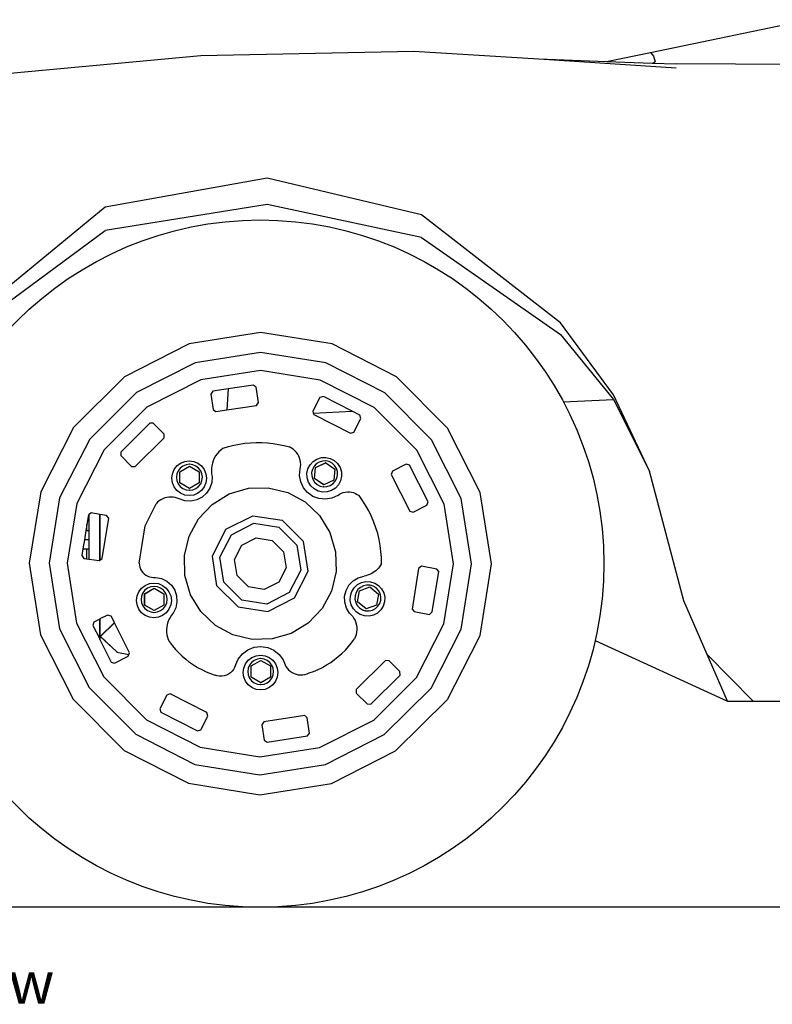
# Model space of a CAD drawing. Units: metres. Extents: x 6.32 to 16.22, y 11.14 to 15.29.
# Drawn here: x 9.49 to 10.38, y 11.14 to 12.31 of the extents above; entities that cross this region are included whole.
import ezdxf

# ---------------------------------------------------------------- set-up
doc = ezdxf.new("R2010")
doc.units = ezdxf.units.M
doc.layers.add('Edges', color=7, linetype='Continuous')
doc.styles.get("Standard").update_dxf_attribs({"font": 'verdana.ttf'})

# ---------------------------------------------------------------- blocks, each defined once
blk = doc.blocks.new('Porsche 550 Spyder rs')
at = {"layer": 'Edges'}
for p, q in [((-1.017, 0.3509), (-0.8298, 0.3899)), ((-1.5518, 0.3472), (-1.2985, 0.3526)), ((-1.2985, 0.3526), (-1.1499, 0.3432)), ((-1.7785, 0.3264), (-1.5518, 0.3472)), ((-1.1499, 0.3432), (-0.9865, 0.3328)), ((-1.1499, 0.3432), (-1.0692, 0.3403)), ((-1.0692, 0.3403), (-1.017, 0.3509)), ((-1.0692, 0.3403), (-1.0145, 0.3383)), ((-1.017, 0.3509), (-1.0132, 0.3465)), ((-1.0132, 0.3465), (-1.0113, 0.3398)), ((-1.0128, 0.3391), (-1.0113, 0.3398)), ((-1.0145, 0.3383), (-1.0128, 0.3391)), ((-1.0145, 0.3383), (-0.9865, 0.3373)), ((-0.8212, 0.3365), (-0.9865, 0.3373)), ((-1.4729, 0.2014), (-1.6656, 0.1671)), ((-1.2893, 0.1579), (-1.4729, 0.2014)), ((-1.6656, 0.1671), (-1.8216, 0.0386)), ((-1.4729, 0.1703), (-1.6656, 0.1394)), ((-1.2893, 0.1311), (-1.4729, 0.1703)), ((-1.1241, 0.0294), (-1.2893, 0.1579)), ((-1.8216, 0.0238), (-1.6656, 0.1394)), ((-1.2893, 0.1311), (-1.1241, 0.0155)), ((-1.0608, -0.0563), (-1.1241, 0.0294)), ((-1.4806, 0.0181), (-1.5655, 0.0046)), ((-1.3957, 0.0046), (-1.4806, 0.0181)), ((-1.1241, 0.0155), (-1.0608, -0.0617)), ((-1.642, -0.0342), (-1.5658, 0.0045)), ((-1.5658, 0.0045), (-1.5655, 0.0046)), ((-1.3191, -0.0347), (-1.3957, 0.0046)), ((-1.4806, -0.0057), (-1.5584, -0.018)), ((-1.4029, -0.018), (-1.4806, -0.0057)), ((-1.5584, -0.018), (-1.6282, -0.0533)), ((-1.333, -0.0537), (-1.4029, -0.018)), ((-1.6421, -0.0343), (-1.7031, -0.0949)), ((-1.6421, -0.0343), (-1.642, -0.0342)), ((-1.4806, -0.0271), (-1.5516, -0.0382)), ((-1.4096, -0.0386), (-1.4806, -0.0271)), ((-1.2585, -0.0957), (-1.3191, -0.0347)), ((-1.5516, -0.0382), (-1.6159, -0.0708)), ((-1.4893, -0.0446), (-1.5192, -0.049)), ((-1.4858, -0.047), (-1.4893, -0.0446)), ((-1.3457, -0.0712), (-1.4096, -0.0386)), ((-1.6282, -0.0533), (-1.6837, -0.1089)), ((-1.5373, -0.0517), (-1.5397, -0.0553)), ((-1.5397, -0.0553), (-1.5369, -0.0735)), ((-1.5192, -0.049), (-1.5373, -0.0517)), ((-1.5192, -0.049), (-1.5207, -0.074)), ((-1.483, -0.0652), (-1.4858, -0.047)), ((-1.406, -0.0581), (-1.41, -0.0593)), ((-1.3717, -0.0757), (-1.406, -0.0581)), ((-1.2775, -0.1096), (-1.333, -0.0537)), ((-1.0181, -0.147), (-1.0608, -0.0563)), ((-1.5207, -0.074), (-1.4854, -0.0688)), ((-1.4854, -0.0688), (-1.483, -0.0652)), ((-1.41, -0.0593), (-1.4187, -0.0755)), ((-1.1206, -0.0644), (-1.0608, -0.0617)), ((-1.0608, -0.0617), (-1.0181, -0.147)), ((-1.6159, -0.0708), (-1.6667, -0.1215)), ((-1.5369, -0.0735), (-1.5338, -0.0759)), ((-1.5338, -0.0759), (-1.5207, -0.074)), ((-1.4187, -0.0755), (-1.418, -0.0778)), ((-1.418, -0.0778), (-1.3717, -0.0757)), ((-1.418, -0.0778), (-1.4175, -0.0795)), ((-1.4175, -0.0795), (-1.3739, -0.1017)), ((-1.3628, -0.0803), (-1.3717, -0.0757)), ((-1.3616, -0.0842), (-1.3628, -0.0803)), ((-1.295, -0.1219), (-1.3457, -0.0712)), ((-1.6123, -0.0898), (-1.6468, -0.1243)), ((-1.6083, -0.0898), (-1.6123, -0.0898)), ((-1.5952, -0.1029), (-1.6083, -0.0898)), ((-1.3699, -0.1005), (-1.3616, -0.0842)), ((-1.7031, -0.095), (-1.742, -0.1715)), ((-1.7031, -0.095), (-1.7031, -0.0949)), ((-1.5952, -0.1073), (-1.5952, -0.1029)), ((-1.3739, -0.1017), (-1.3699, -0.1005)), ((-1.2196, -0.1723), (-1.2585, -0.0957)), ((-1.6837, -0.1089), (-1.7198, -0.1787)), ((-1.6298, -0.1414), (-1.5952, -0.1073)), ((-1.5189, -0.1177), (-1.5124, -0.1161)), ((-1.5124, -0.1161), (-1.5059, -0.1147)), ((-1.5059, -0.1147), (-1.4992, -0.1137)), ((-1.4992, -0.1137), (-1.4926, -0.1131)), ((-1.4926, -0.1131), (-1.4859, -0.1128)), ((-1.4859, -0.1128), (-1.4792, -0.1128)), ((-1.4792, -0.1128), (-1.4725, -0.1132)), ((-1.4725, -0.1132), (-1.4658, -0.1139)), ((-1.4658, -0.1139), (-1.4592, -0.115)), ((-1.4592, -0.115), (-1.4527, -0.1164)), ((-1.4527, -0.1164), (-1.4462, -0.1181)), ((-1.2422, -0.1795), (-1.2775, -0.1096)), ((-1.6667, -0.1215), (-1.6992, -0.1854)), ((-1.6468, -0.1243), (-1.6468, -0.1283)), ((-1.6468, -0.1283), (-1.6341, -0.1414)), ((-1.5323, -0.1262), (-1.5341, -0.1288)), ((-1.5302, -0.1238), (-1.5323, -0.1262)), ((-1.5278, -0.1217), (-1.5302, -0.1238)), ((-1.5253, -0.1197), (-1.5278, -0.1217)), ((-1.5253, -0.1197), (-1.5189, -0.1177)), ((-1.4439, -0.1194), (-1.4462, -0.1181)), ((-1.4418, -0.1209), (-1.4439, -0.1194)), ((-1.4398, -0.1226), (-1.4418, -0.1209)), ((-1.4381, -0.1245), (-1.4398, -0.1226)), ((-1.4365, -0.1267), (-1.4381, -0.1245)), ((-1.4353, -0.1289), (-1.4365, -0.1267)), ((-1.2624, -0.1862), (-1.295, -0.1219)), ((-1.5802, -0.1407), (-1.5759, -0.1374)), ((-1.5759, -0.1374), (-1.5709, -0.1353)), ((-1.5693, -0.1392), (-1.573, -0.1408)), ((-1.5709, -0.1353), (-1.5656, -0.1346)), ((-1.5654, -0.1387), (-1.5693, -0.1392)), ((-1.5656, -0.1346), (-1.5602, -0.1353)), ((-1.5653, -0.1387), (-1.5654, -0.1387)), ((-1.5613, -0.1392), (-1.5653, -0.1387)), ((-1.5576, -0.1408), (-1.5613, -0.1392)), ((-1.5602, -0.1353), (-1.5552, -0.1374)), ((-1.5552, -0.1374), (-1.551, -0.1407)), ((-1.538, -0.1375), (-1.5387, -0.1406)), ((-1.537, -0.1345), (-1.538, -0.1375)), ((-1.5357, -0.1316), (-1.537, -0.1345)), ((-1.5341, -0.1288), (-1.5357, -0.1316)), ((-1.4343, -0.1313), (-1.4353, -0.1289)), ((-1.4335, -0.1339), (-1.4343, -0.1313)), ((-1.4331, -0.1364), (-1.4335, -0.1339)), ((-1.4329, -0.139), (-1.4331, -0.1364)), ((-1.4331, -0.1417), (-1.4329, -0.139)), ((-1.4243, -0.144), (-1.4218, -0.1392)), ((-1.4218, -0.1392), (-1.4181, -0.1353)), ((-1.4181, -0.1353), (-1.4136, -0.1324)), ((-1.4144, -0.1381), (-1.4171, -0.1411)), ((-1.4153, -0.1424), (-1.4033, -0.1369)), ((-1.4152, -0.1424), (-1.4032, -0.1369)), ((-1.411, -0.136), (-1.4144, -0.1381)), ((-1.4136, -0.1324), (-1.4084, -0.1308)), ((-1.4071, -0.1348), (-1.411, -0.136)), ((-1.4084, -0.1308), (-1.403, -0.1306)), ((-1.4033, -0.1346), (-1.4071, -0.1348)), ((-1.4031, -0.1346), (-1.4033, -0.1346)), ((-1.4032, -0.1369), (-1.4033, -0.1369)), ((-1.4032, -0.1369), (-1.3924, -0.1445)), ((-1.3992, -0.1355), (-1.4031, -0.1346)), ((-1.403, -0.1306), (-1.3978, -0.1317)), ((-1.3956, -0.1374), (-1.3992, -0.1355)), ((-1.3978, -0.1317), (-1.393, -0.1343)), ((-1.3926, -0.1401), (-1.3956, -0.1374)), ((-1.393, -0.1343), (-1.389, -0.1379)), ((-1.3905, -0.1435), (-1.3926, -0.1401)), ((-1.389, -0.1379), (-1.3861, -0.1425)), ((-1.3076, -0.1386), (-1.3239, -0.1469)), ((-1.3037, -0.1398), (-1.3076, -0.1386)), ((-1.2815, -0.1834), (-1.3037, -0.1398)), ((-1.6341, -0.1414), (-1.6298, -0.1414)), ((-1.5862, -0.1553), (-1.5855, -0.1499)), ((-1.5855, -0.1499), (-1.5834, -0.145)), ((-1.5834, -0.145), (-1.5802, -0.1407)), ((-1.5802, -0.1501), (-1.5807, -0.1541)), ((-1.5787, -0.1464), (-1.5802, -0.1501)), ((-1.5762, -0.1432), (-1.5787, -0.1464)), ((-1.5767, -0.1475), (-1.5653, -0.1409)), ((-1.5767, -0.1608), (-1.5767, -0.1475)), ((-1.5766, -0.1475), (-1.5767, -0.1475)), ((-1.5766, -0.1475), (-1.5652, -0.1409)), ((-1.5766, -0.1608), (-1.5766, -0.1475)), ((-1.573, -0.1408), (-1.5762, -0.1432)), ((-1.5652, -0.1409), (-1.5653, -0.1409)), ((-1.5652, -0.1409), (-1.5537, -0.1475)), ((-1.5544, -0.1432), (-1.5576, -0.1408)), ((-1.5519, -0.1464), (-1.5544, -0.1432)), ((-1.5537, -0.1475), (-1.5537, -0.1607)), ((-1.5504, -0.1501), (-1.5519, -0.1464)), ((-1.551, -0.1407), (-1.5477, -0.145)), ((-1.5498, -0.1541), (-1.5504, -0.1501)), ((-1.5477, -0.145), (-1.5456, -0.1499)), ((-1.5456, -0.1499), (-1.5449, -0.1553)), ((-1.5391, -0.1438), (-1.5392, -0.147)), ((-1.5392, -0.147), (-1.5389, -0.1501)), ((-1.5387, -0.1406), (-1.5391, -0.1438)), ((-1.5389, -0.1501), (-1.5384, -0.1533)), ((-1.4342, -0.1519), (-1.4335, -0.1442)), ((-1.4329, -0.1595), (-1.4342, -0.1519)), ((-1.4335, -0.1442), (-1.4331, -0.1417)), ((-1.4255, -0.1493), (-1.4243, -0.144)), ((-1.4253, -0.1546), (-1.4255, -0.1493)), ((-1.419, -0.1447), (-1.4199, -0.1486)), ((-1.4199, -0.1486), (-1.4197, -0.1526)), ((-1.4171, -0.1411), (-1.419, -0.1447)), ((-1.4165, -0.1556), (-1.4153, -0.1424)), ((-1.4164, -0.1556), (-1.4152, -0.1424)), ((-1.4152, -0.1424), (-1.4153, -0.1424)), ((-1.3924, -0.1445), (-1.3936, -0.1576)), ((-1.3893, -0.1474), (-1.3905, -0.1435)), ((-1.39, -0.1553), (-1.3891, -0.1514)), ((-1.3891, -0.1514), (-1.3893, -0.1474)), ((-1.3861, -0.1425), (-1.3845, -0.1476)), ((-1.3845, -0.1476), (-1.3843, -0.153)), ((-1.3239, -0.1469), (-1.3255, -0.1509)), ((-1.3255, -0.1509), (-1.3033, -0.1945)), ((-0.9773, -0.301), (-1.0181, -0.147)), ((-1.5855, -0.1606), (-1.5862, -0.1553)), ((-1.5834, -0.1656), (-1.5855, -0.1606)), ((-1.5807, -0.1541), (-1.5802, -0.1581)), ((-1.5802, -0.1581), (-1.5787, -0.1619)), ((-1.5787, -0.1619), (-1.5762, -0.1651)), ((-1.5653, -0.1674), (-1.5767, -0.1608)), ((-1.5766, -0.1608), (-1.5767, -0.1608)), ((-1.5652, -0.1674), (-1.5766, -0.1608)), ((-1.5537, -0.1607), (-1.5652, -0.1674)), ((-1.5544, -0.1651), (-1.5519, -0.1619)), ((-1.5519, -0.1619), (-1.5504, -0.1581)), ((-1.5504, -0.1581), (-1.5498, -0.1541)), ((-1.5456, -0.1606), (-1.5477, -0.1656)), ((-1.5449, -0.1553), (-1.5456, -0.1606)), ((-1.5388, -0.1604), (-1.541, -0.1671)), ((-1.5384, -0.1533), (-1.5388, -0.1604)), ((-1.4296, -0.1665), (-1.4329, -0.1595)), ((-1.4237, -0.1598), (-1.4253, -0.1546)), ((-1.4208, -0.1644), (-1.4237, -0.1598)), ((-1.4197, -0.1526), (-1.4185, -0.1565)), ((-1.4185, -0.1565), (-1.4164, -0.1599)), ((-1.4057, -0.1632), (-1.4165, -0.1556)), ((-1.4164, -0.1556), (-1.4165, -0.1556)), ((-1.4056, -0.1632), (-1.4164, -0.1556)), ((-1.4164, -0.1599), (-1.4134, -0.1626)), ((-1.4134, -0.1626), (-1.4099, -0.1645)), ((-1.4056, -0.1632), (-1.4057, -0.1632)), ((-1.3936, -0.1576), (-1.4056, -0.1632)), ((-1.398, -0.164), (-1.3946, -0.1619)), ((-1.3946, -0.1619), (-1.3919, -0.1589)), ((-1.3919, -0.1589), (-1.39, -0.1553)), ((-1.388, -0.163), (-1.3917, -0.167)), ((-1.3855, -0.1583), (-1.388, -0.163)), ((-1.3843, -0.153), (-1.3855, -0.1583)), ((-1.742, -0.1715), (-1.7559, -0.2564)), ((-1.5802, -0.1699), (-1.5834, -0.1656)), ((-1.5759, -0.1732), (-1.5802, -0.1699)), ((-1.5762, -0.1651), (-1.573, -0.1675)), ((-1.5709, -0.1752), (-1.5759, -0.1732)), ((-1.573, -0.1675), (-1.5693, -0.1691)), ((-1.5656, -0.1759), (-1.5709, -0.1752)), ((-1.5693, -0.1691), (-1.5654, -0.1696)), ((-1.5602, -0.1752), (-1.5656, -0.1759)), ((-1.5653, -0.1696), (-1.5654, -0.1696)), ((-1.5652, -0.1674), (-1.5653, -0.1674)), ((-1.5653, -0.1696), (-1.5613, -0.1691)), ((-1.5613, -0.1691), (-1.5576, -0.1675)), ((-1.5552, -0.1732), (-1.5602, -0.1752)), ((-1.5576, -0.1675), (-1.5544, -0.1651)), ((-1.551, -0.1699), (-1.5552, -0.1732)), ((-1.5477, -0.1656), (-1.551, -0.1699)), ((-1.5449, -0.1731), (-1.5502, -0.1778)), ((-1.541, -0.1671), (-1.5449, -0.1731)), ((-1.5381, -0.1863), (-1.5179, -0.1739)), ((-1.5179, -0.1739), (-1.4951, -0.1672)), ((-1.4951, -0.1672), (-1.4715, -0.1666)), ((-1.4715, -0.1666), (-1.4484, -0.1721)), ((-1.4484, -0.1721), (-1.4276, -0.1834)), ((-1.4247, -0.1724), (-1.4296, -0.1665)), ((-1.4184, -0.1769), (-1.4247, -0.1724)), ((-1.4168, -0.168), (-1.4208, -0.1644)), ((-1.412, -0.1705), (-1.4168, -0.168)), ((-1.4068, -0.1717), (-1.412, -0.1705)), ((-1.4099, -0.1645), (-1.4061, -0.1654)), ((-1.4014, -0.1715), (-1.4068, -0.1717)), ((-1.4059, -0.1654), (-1.4061, -0.1654)), ((-1.4059, -0.1654), (-1.4019, -0.1652)), ((-1.4019, -0.1652), (-1.398, -0.164)), ((-1.3962, -0.1699), (-1.4014, -0.1715)), ((-1.3917, -0.167), (-1.3962, -0.1699)), ((-1.3889, -0.1757), (-1.3869, -0.1743)), ((-1.3869, -0.1743), (-1.3846, -0.1732)), ((-1.3846, -0.1732), (-1.3823, -0.1723)), ((-1.3823, -0.1723), (-1.3799, -0.1718)), ((-1.3799, -0.1718), (-1.3774, -0.1715)), ((-1.3774, -0.1715), (-1.375, -0.1715)), ((-1.375, -0.1715), (-1.3725, -0.1718)), ((-1.3725, -0.1718), (-1.3701, -0.1724)), ((-1.3701, -0.1724), (-1.3678, -0.1733)), ((-1.3678, -0.1733), (-1.3656, -0.1745)), ((-1.3656, -0.1745), (-1.3636, -0.1759)), ((-1.2061, -0.2572), (-1.2196, -0.1723)), ((-1.7198, -0.1787), (-1.7321, -0.2564)), ((-1.6992, -0.1854), (-1.7107, -0.2564)), ((-1.6181, -0.2118), (-1.6048, -0.1856)), ((-1.6031, -0.1838), (-1.6048, -0.1856)), ((-1.6012, -0.1822), (-1.6031, -0.1838)), ((-1.5991, -0.1808), (-1.6012, -0.1822)), ((-1.5968, -0.1796), (-1.5991, -0.1808)), ((-1.5945, -0.1787), (-1.5968, -0.1796)), ((-1.5921, -0.1781), (-1.5945, -0.1787)), ((-1.5896, -0.1777), (-1.5921, -0.1781)), ((-1.5871, -0.1776), (-1.5896, -0.1777)), ((-1.5846, -0.1778), (-1.5871, -0.1776)), ((-1.5821, -0.1782), (-1.5846, -0.1778)), ((-1.5797, -0.1789), (-1.5821, -0.1782)), ((-1.5774, -0.1799), (-1.5797, -0.1789)), ((-1.5706, -0.1821), (-1.5774, -0.1799)), ((-1.5635, -0.1825), (-1.5706, -0.1821)), ((-1.5566, -0.181), (-1.5635, -0.1825)), ((-1.5502, -0.1778), (-1.5566, -0.181)), ((-1.5544, -0.2034), (-1.5381, -0.1863)), ((-1.4276, -0.1834), (-1.4105, -0.1997)), ((-1.4112, -0.1795), (-1.4184, -0.1769)), ((-1.4035, -0.1802), (-1.4112, -0.1795)), ((-1.3959, -0.1789), (-1.4035, -0.1802)), ((-1.3889, -0.1757), (-1.3959, -0.1789)), ((-1.3593, -0.1818), (-1.3636, -0.1759)), ((-1.3554, -0.1879), (-1.3593, -0.1818)), ((-1.283, -0.1874), (-1.2815, -0.1834)), ((-1.2513, -0.2572), (-1.2624, -0.1862)), ((-1.2299, -0.2572), (-1.2422, -0.1795)), ((-1.6853, -0.1989), (-1.6872, -0.2103)), ((-1.6851, -0.1987), (-1.6853, -0.1989)), ((-1.6846, -0.1984), (-1.6851, -0.1987)), ((-1.6851, -0.1987), (-1.6851, -0.2176)), ((-1.6821, -0.1965), (-1.6846, -0.1984)), ((-1.6846, -0.2514), (-1.6846, -0.1984)), ((-1.672, -0.1983), (-1.6821, -0.1965)), ((-1.672, -0.1983), (-1.672, -0.2529)), ((-1.6717, -0.1983), (-1.672, -0.1983)), ((-1.6717, -0.2526), (-1.6717, -0.1983)), ((-1.6639, -0.1997), (-1.6717, -0.1983)), ((-1.3519, -0.1942), (-1.3554, -0.1879)), ((-1.3487, -0.2007), (-1.3519, -0.1942)), ((-1.3033, -0.1945), (-1.2993, -0.1957)), ((-1.2993, -0.1957), (-1.283, -0.1874)), ((-1.6872, -0.2103), (-1.6877, -0.2134)), ((-1.6872, -0.2176), (-1.6872, -0.2103)), ((-1.6691, -0.2508), (-1.6611, -0.2029)), ((-1.6611, -0.2029), (-1.6639, -0.1997)), ((-1.5657, -0.2242), (-1.5544, -0.2034)), ((-1.5218, -0.216), (-1.49, -0.1998)), ((-1.5154, -0.2224), (-1.4886, -0.2087)), ((-1.49, -0.1998), (-1.4548, -0.2053)), ((-1.4886, -0.2087), (-1.4589, -0.2134)), ((-1.4295, -0.2306), (-1.4548, -0.2053)), ((-1.4105, -0.1997), (-1.3981, -0.2199)), ((-1.3459, -0.2073), (-1.3487, -0.2007)), ((-1.3434, -0.2141), (-1.3459, -0.2073)), ((-1.6884, -0.2176), (-1.6901, -0.2284)), ((-1.6877, -0.2134), (-1.6884, -0.2176)), ((-1.6884, -0.2176), (-1.6877, -0.2176)), ((-1.6877, -0.2134), (-1.6877, -0.2176)), ((-1.6877, -0.2176), (-1.6872, -0.2176)), ((-1.6872, -0.2176), (-1.6851, -0.2176)), ((-1.6851, -0.2176), (-1.6849, -0.2176)), ((-1.6849, -0.2176), (-1.6848, -0.2284)), ((-1.6251, -0.2564), (-1.6181, -0.2118)), ((-1.538, -0.2478), (-1.5218, -0.216)), ((-1.5291, -0.2492), (-1.5154, -0.2224)), ((-1.4589, -0.2134), (-1.4376, -0.2347)), ((-1.3981, -0.2199), (-1.3914, -0.2427)), ((-1.3413, -0.2211), (-1.3434, -0.2141)), ((-1.3397, -0.2281), (-1.3413, -0.2211)), ((-1.6901, -0.2284), (-1.6919, -0.2392)), ((-1.6848, -0.2284), (-1.6901, -0.2284)), ((-1.6848, -0.2284), (-1.6849, -0.2392)), ((-1.5712, -0.2473), (-1.5657, -0.2242)), ((-1.5029, -0.2349), (-1.4858, -0.2262)), ((-1.4858, -0.2262), (-1.467, -0.2292)), ((-1.467, -0.2292), (-1.4534, -0.2427)), ((-1.424, -0.2658), (-1.4295, -0.2306)), ((-1.3384, -0.2352), (-1.3397, -0.2281)), ((-1.6919, -0.2392), (-1.6932, -0.2473)), ((-1.6919, -0.2392), (-1.6877, -0.2392)), ((-1.6877, -0.2392), (-1.6877, -0.251)), ((-1.6877, -0.2392), (-1.6872, -0.2392)), ((-1.6872, -0.251), (-1.6872, -0.2392)), ((-1.6872, -0.2392), (-1.6851, -0.2392)), ((-1.6851, -0.2392), (-1.6851, -0.2513)), ((-1.6851, -0.2392), (-1.6849, -0.2392)), ((-1.5116, -0.252), (-1.5029, -0.2349)), ((-1.4534, -0.2427), (-1.4504, -0.2616)), ((-1.4376, -0.2347), (-1.4329, -0.2644)), ((-1.3914, -0.2427), (-1.3908, -0.2663)), ((-1.3375, -0.2424), (-1.3384, -0.2352)), ((-1.337, -0.2496), (-1.3375, -0.2424)), ((-1.7559, -0.2564), (-1.7424, -0.3413)), ((-1.7321, -0.2564), (-1.7198, -0.3342)), ((-1.7107, -0.2564), (-1.6996, -0.3274)), ((-1.6932, -0.2473), (-1.6909, -0.2505)), ((-1.6909, -0.2505), (-1.6877, -0.251)), ((-1.6877, -0.251), (-1.6872, -0.251)), ((-1.6872, -0.251), (-1.6851, -0.2513)), ((-1.6851, -0.2513), (-1.6846, -0.2514)), ((-1.6846, -0.2514), (-1.6726, -0.2532)), ((-1.6726, -0.2532), (-1.672, -0.2529)), ((-1.672, -0.2529), (-1.6717, -0.2526)), ((-1.6717, -0.2526), (-1.6691, -0.2508)), ((-1.6251, -0.2564), (-1.6248, -0.2588)), ((-1.5706, -0.2709), (-1.5712, -0.2473)), ((-1.5325, -0.283), (-1.538, -0.2478)), ((-1.5244, -0.2789), (-1.5291, -0.2492)), ((-1.5086, -0.2709), (-1.5116, -0.252)), ((-1.3369, -0.2568), (-1.338, -0.2587)), ((-1.3369, -0.2568), (-1.337, -0.2496)), ((-1.2628, -0.3282), (-1.2513, -0.2572)), ((-1.2422, -0.3346), (-1.2299, -0.2572)), ((-1.2196, -0.3421), (-1.2061, -0.2572)), ((-1.6248, -0.2588), (-1.6242, -0.2611)), ((-1.6242, -0.2611), (-1.6233, -0.2633)), ((-1.6233, -0.2633), (-1.6221, -0.2654)), ((-1.6221, -0.2654), (-1.6207, -0.2673)), ((-1.6207, -0.2673), (-1.619, -0.2689)), ((-1.619, -0.2689), (-1.617, -0.2704)), ((-1.4504, -0.2616), (-1.4591, -0.2787)), ((-1.4329, -0.2644), (-1.4466, -0.2912)), ((-1.4402, -0.2976), (-1.424, -0.2658)), ((-1.3908, -0.2663), (-1.3963, -0.2894)), ((-1.3492, -0.2689), (-1.3512, -0.2698)), ((-1.3473, -0.2679), (-1.3492, -0.2689)), ((-1.3455, -0.2667), (-1.3473, -0.2679)), ((-1.3437, -0.2653), (-1.3455, -0.2667)), ((-1.3421, -0.2639), (-1.3437, -0.2653)), ((-1.3406, -0.2623), (-1.3421, -0.2639)), ((-1.3392, -0.2605), (-1.3406, -0.2623)), ((-1.338, -0.2587), (-1.3392, -0.2605)), ((-1.293, -0.2624), (-1.3005, -0.3108)), ((-1.2894, -0.26), (-1.293, -0.2624)), ((-1.2712, -0.2632), (-1.2894, -0.26)), ((-1.2767, -0.3143), (-1.2688, -0.2663)), ((-1.2688, -0.2663), (-1.2712, -0.2632)), ((-1.6178, -0.2826), (-1.6128, -0.2806)), ((-1.617, -0.2704), (-1.6149, -0.2715)), ((-1.6149, -0.2715), (-1.6127, -0.2724)), ((-1.6128, -0.2806), (-1.6075, -0.2799)), ((-1.6127, -0.2724), (-1.6104, -0.2729)), ((-1.6104, -0.2729), (-1.608, -0.2732)), ((-1.608, -0.2732), (-1.6056, -0.2731)), ((-1.6075, -0.2799), (-1.6022, -0.2806)), ((-1.6056, -0.2731), (-1.5986, -0.2745)), ((-1.6022, -0.2806), (-1.5972, -0.2826)), ((-1.5986, -0.2745), (-1.5922, -0.2777)), ((-1.5922, -0.2777), (-1.5868, -0.2825)), ((-1.5639, -0.2937), (-1.5706, -0.2709)), ((-1.5031, -0.3002), (-1.5244, -0.2789)), ((-1.4951, -0.2844), (-1.5086, -0.2709)), ((-1.4591, -0.2787), (-1.4762, -0.2874)), ((-1.3755, -0.2824), (-1.3706, -0.2772)), ((-1.3706, -0.2772), (-1.3644, -0.2735)), ((-1.3655, -0.2818), (-1.3607, -0.2793)), ((-1.3644, -0.2735), (-1.3576, -0.2716)), ((-1.3607, -0.2793), (-1.3554, -0.2781)), ((-1.3554, -0.2712), (-1.3576, -0.2716)), ((-1.3533, -0.2706), (-1.3554, -0.2712)), ((-1.3554, -0.2781), (-1.3501, -0.2783)), ((-1.3512, -0.2698), (-1.3533, -0.2706)), ((-1.3501, -0.2783), (-1.3449, -0.2799)), ((-1.3449, -0.2799), (-1.3403, -0.2827)), ((-1.6275, -0.2952), (-1.6254, -0.2902)), ((-1.6254, -0.2902), (-1.6221, -0.2859)), ((-1.6221, -0.2859), (-1.6178, -0.2826)), ((-1.6206, -0.2916), (-1.6221, -0.2954)), ((-1.6182, -0.2884), (-1.6206, -0.2916)), ((-1.6187, -0.2928), (-1.6072, -0.2861)), ((-1.6185, -0.2928), (-1.6071, -0.2861)), ((-1.615, -0.286), (-1.6182, -0.2884)), ((-1.6112, -0.2844), (-1.615, -0.286)), ((-1.6074, -0.2839), (-1.6112, -0.2844)), ((-1.6072, -0.2839), (-1.6074, -0.2839)), ((-1.6032, -0.2844), (-1.6072, -0.2839)), ((-1.6071, -0.2861), (-1.6072, -0.2861)), ((-1.6071, -0.2861), (-1.5957, -0.2927)), ((-1.5995, -0.286), (-1.6032, -0.2844)), ((-1.5963, -0.2884), (-1.5995, -0.286)), ((-1.5972, -0.2826), (-1.5929, -0.2859)), ((-1.5938, -0.2916), (-1.5963, -0.2884)), ((-1.5923, -0.2954), (-1.5938, -0.2916)), ((-1.5929, -0.2859), (-1.5896, -0.2902)), ((-1.5896, -0.2902), (-1.5875, -0.2952)), ((-1.5868, -0.2825), (-1.5828, -0.2884)), ((-1.5828, -0.2884), (-1.5806, -0.2952)), ((-1.5325, -0.283), (-1.5072, -0.3083)), ((-1.4762, -0.2874), (-1.4951, -0.2844)), ((-1.4466, -0.2912), (-1.4734, -0.3049)), ((-1.3963, -0.2894), (-1.4076, -0.3102)), ((-1.3807, -0.2955), (-1.379, -0.2886)), ((-1.379, -0.2886), (-1.3755, -0.2824)), ((-1.3739, -0.2952), (-1.3723, -0.29)), ((-1.3723, -0.29), (-1.3694, -0.2855)), ((-1.3694, -0.2855), (-1.3655, -0.2818)), ((-1.3671, -0.2911), (-1.3683, -0.295)), ((-1.3649, -0.2877), (-1.3671, -0.2911)), ((-1.3654, -0.3022), (-1.3632, -0.2891)), ((-1.3653, -0.3022), (-1.3631, -0.2891)), ((-1.362, -0.285), (-1.3649, -0.2877)), ((-1.3632, -0.2891), (-1.3508, -0.2845)), ((-1.3631, -0.2891), (-1.3632, -0.2891)), ((-1.3631, -0.2891), (-1.3507, -0.2845)), ((-1.3584, -0.2831), (-1.362, -0.285)), ((-1.3545, -0.2822), (-1.3584, -0.2831)), ((-1.3506, -0.2823), (-1.3545, -0.2822)), ((-1.3507, -0.2845), (-1.3508, -0.2845)), ((-1.3507, -0.2845), (-1.3405, -0.293)), ((-1.3505, -0.2823), (-1.3506, -0.2823)), ((-1.3466, -0.2835), (-1.3505, -0.2823)), ((-1.3432, -0.2856), (-1.3466, -0.2835)), ((-1.3404, -0.2886), (-1.3432, -0.2856)), ((-1.3386, -0.2922), (-1.3404, -0.2886)), ((-1.3403, -0.2827), (-1.3367, -0.2867)), ((-1.3377, -0.2961), (-1.3386, -0.2922)), ((-1.3367, -0.2867), (-1.3341, -0.2914)), ((-1.3341, -0.2914), (-1.3329, -0.2967)), ((-1.6282, -0.3005), (-1.6275, -0.2952)), ((-1.6275, -0.3059), (-1.6282, -0.3005)), ((-1.6221, -0.2954), (-1.6227, -0.2994)), ((-1.6227, -0.2994), (-1.6221, -0.3034)), ((-1.6221, -0.3034), (-1.6206, -0.3071)), ((-1.6187, -0.306), (-1.6187, -0.2928)), ((-1.6185, -0.2928), (-1.6187, -0.2928)), ((-1.6185, -0.306), (-1.6185, -0.2928)), ((-1.5957, -0.2927), (-1.5957, -0.306)), ((-1.5938, -0.3071), (-1.5923, -0.3034)), ((-1.5918, -0.2994), (-1.5923, -0.2954)), ((-1.5923, -0.3034), (-1.5918, -0.2994)), ((-1.5875, -0.2952), (-1.5868, -0.3005)), ((-1.5868, -0.3005), (-1.5875, -0.3059)), ((-1.5801, -0.3024), (-1.5815, -0.3094)), ((-1.5806, -0.2952), (-1.5801, -0.3024)), ((-1.5516, -0.3139), (-1.5639, -0.2937)), ((-1.4734, -0.3049), (-1.5031, -0.3002)), ((-1.472, -0.3138), (-1.4402, -0.2976)), ((-1.3806, -0.3027), (-1.3807, -0.2955)), ((-1.3786, -0.3096), (-1.3806, -0.3027)), ((-1.3741, -0.3006), (-1.3739, -0.2952)), ((-1.3729, -0.3058), (-1.3741, -0.3006)), ((-1.3683, -0.295), (-1.3684, -0.299)), ((-1.3684, -0.299), (-1.3675, -0.3029)), ((-1.3675, -0.3029), (-1.3656, -0.3065)), ((-1.3552, -0.3106), (-1.3654, -0.3022)), ((-1.3653, -0.3022), (-1.3654, -0.3022)), ((-1.3551, -0.3106), (-1.3653, -0.3022)), ((-1.3405, -0.293), (-1.3427, -0.306)), ((-1.3411, -0.3074), (-1.339, -0.304)), ((-1.339, -0.304), (-1.3378, -0.3001)), ((-1.3378, -0.3001), (-1.3377, -0.2961)), ((-1.3331, -0.3021), (-1.3347, -0.3072)), ((-1.3329, -0.2967), (-1.3331, -0.3021)), ((-0.9497, -0.3647), (-0.9773, -0.301)), ((-1.6254, -0.3108), (-1.6275, -0.3059)), ((-1.6221, -0.3151), (-1.6254, -0.3108)), ((-1.6178, -0.3184), (-1.6221, -0.3151)), ((-1.6206, -0.3071), (-1.6182, -0.3103)), ((-1.6072, -0.3126), (-1.6187, -0.306)), ((-1.6185, -0.306), (-1.6187, -0.306)), ((-1.6071, -0.3126), (-1.6185, -0.306)), ((-1.6182, -0.3103), (-1.615, -0.3127)), ((-1.615, -0.3127), (-1.6112, -0.3143)), ((-1.6112, -0.3143), (-1.6074, -0.3148)), ((-1.6072, -0.3148), (-1.6074, -0.3148)), ((-1.6071, -0.3126), (-1.6072, -0.3126)), ((-1.6072, -0.3148), (-1.6032, -0.3143)), ((-1.5957, -0.306), (-1.6071, -0.3126)), ((-1.6032, -0.3143), (-1.5995, -0.3127)), ((-1.5995, -0.3127), (-1.5963, -0.3103)), ((-1.5929, -0.3151), (-1.5972, -0.3184)), ((-1.5963, -0.3103), (-1.5938, -0.3071)), ((-1.5896, -0.3108), (-1.5929, -0.3151)), ((-1.5875, -0.3059), (-1.5896, -0.3108)), ((-1.5847, -0.3158), (-1.5866, -0.3182)), ((-1.5815, -0.3094), (-1.5847, -0.3158)), ((-1.5344, -0.3302), (-1.5516, -0.3139)), ((-1.5072, -0.3083), (-1.472, -0.3138)), ((-1.4076, -0.3102), (-1.4239, -0.3274)), ((-1.3749, -0.3157), (-1.3786, -0.3096)), ((-1.3729, -0.3176), (-1.3749, -0.3157)), ((-1.3703, -0.3106), (-1.3729, -0.3058)), ((-1.3667, -0.3145), (-1.3703, -0.3106)), ((-1.3621, -0.3174), (-1.3667, -0.3145)), ((-1.3656, -0.3065), (-1.3629, -0.3095)), ((-1.3629, -0.3095), (-1.3595, -0.3116)), ((-1.3595, -0.3116), (-1.3558, -0.3128)), ((-1.3556, -0.3128), (-1.3558, -0.3128)), ((-1.3556, -0.3128), (-1.3516, -0.3129)), ((-1.3551, -0.3106), (-1.3552, -0.3106)), ((-1.3427, -0.306), (-1.3551, -0.3106)), ((-1.3516, -0.3129), (-1.3477, -0.312)), ((-1.3477, -0.312), (-1.3441, -0.3101)), ((-1.3415, -0.3155), (-1.3463, -0.318)), ((-1.3441, -0.3101), (-1.3411, -0.3074)), ((-1.3376, -0.3118), (-1.3415, -0.3155)), ((-1.3347, -0.3072), (-1.3376, -0.3118)), ((-1.3005, -0.3108), (-1.2981, -0.3139)), ((-1.2981, -0.3139), (-1.2799, -0.3171)), ((-1.2799, -0.3171), (-1.2767, -0.3143)), ((-1.6996, -0.3274), (-1.667, -0.3913)), ((-1.679, -0.3262), (-1.6801, -0.3302)), ((-1.672, -0.3227), (-1.679, -0.3262)), ((-1.6717, -0.3225), (-1.672, -0.3227)), ((-1.672, -0.3227), (-1.672, -0.3464)), ((-1.6627, -0.3179), (-1.6717, -0.3225)), ((-1.6717, -0.347), (-1.6717, -0.3225)), ((-1.6545, -0.3268), (-1.6714, -0.3435)), ((-1.6544, -0.327), (-1.6712, -0.3435)), ((-1.6583, -0.3191), (-1.6627, -0.3179)), ((-1.6545, -0.3268), (-1.6583, -0.3191)), ((-1.6544, -0.327), (-1.6545, -0.3268)), ((-1.6365, -0.3627), (-1.6544, -0.327)), ((-1.6128, -0.3205), (-1.6178, -0.3184)), ((-1.6075, -0.3212), (-1.6128, -0.3205)), ((-1.6022, -0.3205), (-1.6075, -0.3212)), ((-1.5972, -0.3184), (-1.6022, -0.3205)), ((-1.5909, -0.3263), (-1.5917, -0.3292)), ((-1.5897, -0.3234), (-1.5909, -0.3263)), ((-1.5883, -0.3207), (-1.5897, -0.3234)), ((-1.5866, -0.3182), (-1.5883, -0.3207)), ((-1.4239, -0.3274), (-1.4442, -0.3397)), ((-1.3729, -0.3176), (-1.3711, -0.3198)), ((-1.3711, -0.3198), (-1.3696, -0.3221)), ((-1.3696, -0.3221), (-1.3683, -0.3246)), ((-1.3683, -0.3246), (-1.3673, -0.3272)), ((-1.3673, -0.3272), (-1.3666, -0.3299)), ((-1.3569, -0.319), (-1.3621, -0.3174)), ((-1.3516, -0.3192), (-1.3569, -0.319)), ((-1.3463, -0.318), (-1.3516, -0.3192)), ((-1.7198, -0.3342), (-1.6845, -0.404)), ((-1.6801, -0.3302), (-1.672, -0.3464)), ((-1.5923, -0.3322), (-1.5925, -0.3352)), ((-1.5925, -0.3352), (-1.5924, -0.3383)), ((-1.5924, -0.3383), (-1.592, -0.3413)), ((-1.5917, -0.3292), (-1.5923, -0.3322)), ((-1.5136, -0.3415), (-1.5344, -0.3302)), ((-1.3664, -0.3382), (-1.367, -0.341)), ((-1.3666, -0.3299), (-1.3662, -0.3327)), ((-1.3662, -0.3355), (-1.3664, -0.3382)), ((-1.3662, -0.3327), (-1.3662, -0.3355)), ((-1.2954, -0.3921), (-1.2628, -0.3282)), ((-1.2779, -0.4048), (-1.2422, -0.3346)), ((-1.7424, -0.3413), (-1.7036, -0.4179)), ((-1.672, -0.3464), (-1.6717, -0.347)), ((-1.6717, -0.347), (-1.6583, -0.3738)), ((-1.6714, -0.3435), (-1.6712, -0.3435)), ((-1.6714, -0.3435), (-1.6518, -0.3618)), ((-1.6712, -0.3435), (-1.6517, -0.3618)), ((-1.592, -0.3413), (-1.5913, -0.3443)), ((-1.5913, -0.3443), (-1.5904, -0.3471)), ((-1.5904, -0.3471), (-1.5891, -0.3499)), ((-1.5891, -0.3499), (-1.5856, -0.3544)), ((-1.4905, -0.347), (-1.5136, -0.3415)), ((-1.4669, -0.3464), (-1.4905, -0.347)), ((-1.4442, -0.3397), (-1.4669, -0.3464)), ((-1.376, -0.3553), (-1.3724, -0.3508)), ((-1.3724, -0.3508), (-1.369, -0.3462)), ((-1.3678, -0.3436), (-1.369, -0.3462)), ((-1.367, -0.341), (-1.3678, -0.3436)), ((-1.2219, -0.3467), (-1.2588, -0.4186)), ((-1.2219, -0.3467), (-1.2196, -0.3421)), ((-1.0827, -0.348), (-0.9252, -0.4203)), ((-1.6518, -0.3618), (-1.6517, -0.3618)), ((-1.6517, -0.3618), (-1.6516, -0.3619)), ((-1.6516, -0.3619), (-1.6374, -0.365)), ((-1.6374, -0.365), (-1.6365, -0.3627)), ((-1.5856, -0.3544), (-1.582, -0.3588)), ((-1.582, -0.3588), (-1.578, -0.3629)), ((-1.5023, -0.3639), (-1.4958, -0.3591)), ((-1.4958, -0.3591), (-1.4882, -0.3562)), ((-1.4882, -0.3562), (-1.4802, -0.3553)), ((-1.4802, -0.3553), (-1.4722, -0.3565)), ((-1.4722, -0.3565), (-1.4647, -0.3597)), ((-1.4647, -0.3597), (-1.4584, -0.3648)), ((-1.3839, -0.3635), (-1.3798, -0.3595)), ((-1.3798, -0.3595), (-1.376, -0.3553)), ((-1.6583, -0.3738), (-1.6544, -0.375)), ((-1.6544, -0.375), (-1.6381, -0.3667)), ((-1.6381, -0.3667), (-1.6374, -0.365)), ((-1.578, -0.3629), (-1.5739, -0.3668)), ((-1.5739, -0.3668), (-1.5696, -0.3705)), ((-1.5696, -0.3705), (-1.5658, -0.3735)), ((-1.5658, -0.3735), (-1.5651, -0.374)), ((-1.5651, -0.374), (-1.5604, -0.3772)), ((-1.5106, -0.3777), (-1.5074, -0.3702)), ((-1.5074, -0.3702), (-1.5023, -0.3639)), ((-1.4987, -0.376), (-1.4954, -0.3717)), ((-1.4954, -0.3717), (-1.4911, -0.3684)), ((-1.4914, -0.3742), (-1.4939, -0.3774)), ((-1.492, -0.3785), (-1.4805, -0.3719)), ((-1.4918, -0.3785), (-1.4804, -0.3719)), ((-1.4882, -0.3718), (-1.4914, -0.3742)), ((-1.4911, -0.3684), (-1.4861, -0.3664)), ((-1.4845, -0.3702), (-1.4882, -0.3718)), ((-1.4861, -0.3664), (-1.4808, -0.3656)), ((-1.4807, -0.3697), (-1.4845, -0.3702)), ((-1.4808, -0.3656), (-1.4754, -0.3664)), ((-1.4805, -0.3697), (-1.4807, -0.3697)), ((-1.4765, -0.3702), (-1.4805, -0.3697)), ((-1.4804, -0.3719), (-1.4805, -0.3719)), ((-1.4804, -0.3719), (-1.469, -0.3785)), ((-1.4728, -0.3718), (-1.4765, -0.3702)), ((-1.4754, -0.3664), (-1.4705, -0.3684)), ((-1.4696, -0.3742), (-1.4728, -0.3718)), ((-1.4705, -0.3684), (-1.4662, -0.3717)), ((-1.4671, -0.3774), (-1.4696, -0.3742)), ((-1.4662, -0.3717), (-1.4629, -0.376)), ((-1.4584, -0.3648), (-1.4536, -0.3713)), ((-1.4536, -0.3713), (-1.4506, -0.3789)), ((-1.4021, -0.3773), (-1.3973, -0.3742)), ((-1.3973, -0.3742), (-1.3926, -0.3709)), ((-1.3926, -0.3709), (-1.3882, -0.3673)), ((-1.3882, -0.3673), (-1.3839, -0.3635)), ((-1.3322, -0.3719), (-1.3668, -0.4064)), ((-1.3279, -0.3723), (-1.3322, -0.3719)), ((-1.3152, -0.385), (-1.3279, -0.3723)), ((-0.8947, -0.4203), (-0.9497, -0.3647)), ((-0.9252, -0.4203), (-0.9497, -0.3647)), ((-1.5604, -0.3772), (-1.5555, -0.3801)), ((-1.5555, -0.3801), (-1.5505, -0.3828)), ((-1.5505, -0.3828), (-1.5454, -0.3853)), ((-1.5454, -0.3853), (-1.5401, -0.3874)), ((-1.5146, -0.3848), (-1.5166, -0.3867)), ((-1.5129, -0.3826), (-1.5146, -0.3848)), ((-1.5116, -0.3802), (-1.5129, -0.3826)), ((-1.5106, -0.3777), (-1.5116, -0.3802)), ((-1.5014, -0.3863), (-1.5007, -0.381)), ((-1.5007, -0.3916), (-1.5014, -0.3863)), ((-1.5007, -0.381), (-1.4987, -0.376)), ((-1.4954, -0.3812), (-1.496, -0.3852)), ((-1.496, -0.3852), (-1.4954, -0.3891)), ((-1.4939, -0.3774), (-1.4954, -0.3812)), ((-1.492, -0.3918), (-1.492, -0.3785)), ((-1.4918, -0.3785), (-1.492, -0.3785)), ((-1.4918, -0.3918), (-1.4918, -0.3785)), ((-1.469, -0.3785), (-1.4689, -0.3918)), ((-1.4656, -0.3812), (-1.4671, -0.3774)), ((-1.4651, -0.3852), (-1.4656, -0.3812)), ((-1.4656, -0.3891), (-1.4651, -0.3852)), ((-1.4629, -0.376), (-1.4608, -0.381)), ((-1.4608, -0.381), (-1.4601, -0.3863)), ((-1.4601, -0.3863), (-1.4608, -0.3916)), ((-1.4506, -0.3789), (-1.4491, -0.381)), ((-1.4491, -0.381), (-1.4474, -0.383)), ((-1.4474, -0.383), (-1.4454, -0.3848)), ((-1.4454, -0.3848), (-1.4432, -0.3862)), ((-1.4432, -0.3862), (-1.4408, -0.3874)), ((-1.4229, -0.3868), (-1.4176, -0.3849)), ((-1.4176, -0.3849), (-1.4123, -0.3826)), ((-1.4123, -0.3826), (-1.4071, -0.3801)), ((-1.4071, -0.3801), (-1.4021, -0.3773)), ((-1.3148, -0.3893), (-1.3152, -0.385)), ((-1.667, -0.3913), (-1.6163, -0.4425)), ((-1.5401, -0.3874), (-1.5347, -0.3893)), ((-1.5321, -0.3901), (-1.5347, -0.3893)), ((-1.5294, -0.3906), (-1.5321, -0.3901)), ((-1.5267, -0.3906), (-1.5294, -0.3906)), ((-1.5239, -0.3902), (-1.5267, -0.3906)), ((-1.5213, -0.3894), (-1.5239, -0.3902)), ((-1.5189, -0.3882), (-1.5213, -0.3894)), ((-1.5166, -0.3867), (-1.5189, -0.3882)), ((-1.4987, -0.3966), (-1.5007, -0.3916)), ((-1.4954, -0.4009), (-1.4987, -0.3966)), ((-1.4954, -0.3891), (-1.4939, -0.3929)), ((-1.4939, -0.3929), (-1.4914, -0.3961)), ((-1.4805, -0.3984), (-1.492, -0.3918)), ((-1.4918, -0.3918), (-1.492, -0.3918)), ((-1.4804, -0.3984), (-1.4918, -0.3918)), ((-1.4914, -0.3961), (-1.4882, -0.3985)), ((-1.4689, -0.3918), (-1.4804, -0.3984)), ((-1.4728, -0.3985), (-1.4696, -0.3961)), ((-1.4696, -0.3961), (-1.4671, -0.3929)), ((-1.4671, -0.3929), (-1.4656, -0.3891)), ((-1.4629, -0.3966), (-1.4662, -0.4009)), ((-1.4608, -0.3916), (-1.4629, -0.3966)), ((-1.4408, -0.3874), (-1.4384, -0.3883)), ((-1.4384, -0.3883), (-1.4358, -0.3889)), ((-1.4358, -0.3889), (-1.4331, -0.3891)), ((-1.4331, -0.3891), (-1.4305, -0.389)), ((-1.4305, -0.389), (-1.4279, -0.3886)), ((-1.4279, -0.3886), (-1.4254, -0.3879)), ((-1.4254, -0.3879), (-1.4229, -0.3868)), ((-1.3497, -0.4238), (-1.3148, -0.3893)), ((-1.3461, -0.4429), (-1.2954, -0.3921)), ((-1.6845, -0.404), (-1.629, -0.4595)), ((-1.4911, -0.4042), (-1.4954, -0.4009)), ((-1.4861, -0.4063), (-1.4911, -0.4042)), ((-1.4882, -0.3985), (-1.4845, -0.4001)), ((-1.4808, -0.407), (-1.4861, -0.4063)), ((-1.4845, -0.4001), (-1.4807, -0.4006)), ((-1.4754, -0.4063), (-1.4808, -0.407)), ((-1.4805, -0.4006), (-1.4807, -0.4006)), ((-1.4804, -0.3984), (-1.4805, -0.3984)), ((-1.4805, -0.4006), (-1.4765, -0.4001)), ((-1.4765, -0.4001), (-1.4728, -0.3985)), ((-1.4705, -0.4042), (-1.4754, -0.4063)), ((-1.4662, -0.4009), (-1.4705, -0.4042)), ((-1.3668, -0.4064), (-1.3668, -0.4107)), ((-1.3338, -0.4599), (-1.2779, -0.4048)), ((-1.7036, -0.4179), (-1.6429, -0.479)), ((-1.5921, -0.4131), (-1.6004, -0.4294)), ((-1.5881, -0.4115), (-1.5921, -0.4131)), ((-1.5445, -0.4337), (-1.5881, -0.4115)), ((-1.3668, -0.4107), (-1.3537, -0.4234)), ((-1.32, -0.4793), (-1.2589, -0.4187)), ((-1.2589, -0.4187), (-1.2588, -0.4186)), ((-0.9252, -0.4203), (-0.8947, -0.4203)), ((-0.8947, -0.4203), (0.7746, -0.4203)), ((-1.6004, -0.4294), (-1.5992, -0.4333)), ((-1.3537, -0.4234), (-1.3497, -0.4238)), ((-1.6163, -0.4425), (-1.5524, -0.475)), ((-1.5992, -0.4333), (-1.5556, -0.4556)), ((-1.5516, -0.4544), (-1.5433, -0.4381)), ((-1.5433, -0.4381), (-1.5445, -0.4337)), ((-1.4766, -0.4448), (-1.479, -0.4484)), ((-1.4282, -0.4373), (-1.4766, -0.4448)), ((-1.4251, -0.4401), (-1.4282, -0.4373)), ((-1.4223, -0.4583), (-1.4251, -0.4401)), ((-1.4104, -0.4754), (-1.3461, -0.4429)), ((-1.5556, -0.4556), (-1.5516, -0.4544)), ((-1.479, -0.4484), (-1.4763, -0.4667)), ((-1.629, -0.4595), (-1.5588, -0.4956)), ((-1.4763, -0.4667), (-1.4727, -0.469)), ((-1.4727, -0.469), (-1.4247, -0.4615)), ((-1.4247, -0.4615), (-1.4223, -0.4583)), ((-1.4036, -0.4956), (-1.3338, -0.4599)), ((-1.6429, -0.479), (-1.5663, -0.5178)), ((-1.5524, -0.475), (-1.4814, -0.4865)), ((-1.4814, -0.4865), (-1.4104, -0.4754)), ((-1.3965, -0.5182), (-1.32, -0.4793)), ((-1.5588, -0.4956), (-1.4814, -0.5079)), ((-1.4814, -0.5079), (-1.4036, -0.4956)), ((-1.5663, -0.5178), (-1.4814, -0.5317)), ((-1.4814, -0.5317), (-1.3965, -0.5182))]:
    blk.add_line(p, q, dxfattribs=at)
blk.add_circle((-1.481, -0.2568), 0.4086, dxfattribs=at)

msp = doc.modelspace()

# ---------------------------------------------------------------- linework, layer by layer
msp.add_line((16.2192, 11.2546), (6.3197, 11.2546))

# ---------------------------------------------------------------- block references
msp.add_blockref('Porsche 550 Spyder rs', (11.2532, 11.9199))

# ---------------------------------------------------------------- texts
msp.add_text('Side view', height=0.04986).set_placement((9.2265, 11.1401))

doc.saveas('drawing.dxf')
